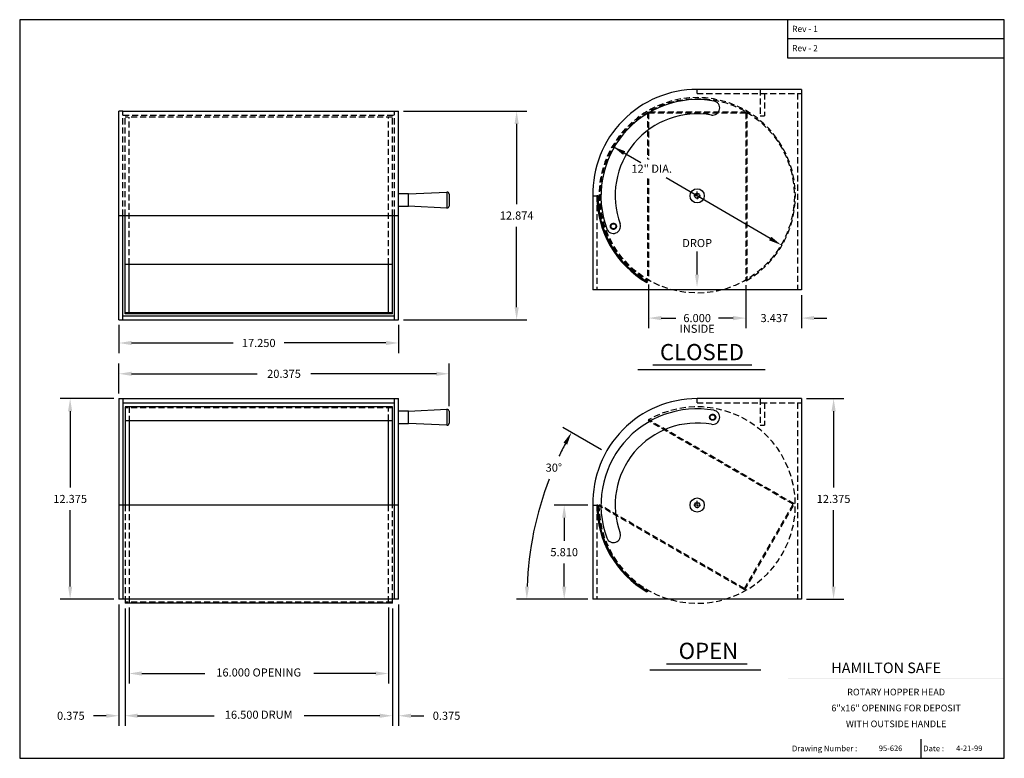
# Model space of a CAD drawing. Extents: x -90 to -29.3, y -79.4 to -33.8.
import ezdxf
from ezdxf.enums import TextEntityAlignment as Align

# ---------------------------------------------------------------- set-up
doc = ezdxf.new("R2010")
doc.units = 0
doc.header["$LTSCALE"] = 1.5
doc.header["$MEASUREMENT"] = 0
doc.linetypes.add('CENTER', pattern=[2, 1.25, -0.25, 0.25, -0.25])
doc.linetypes.add('HIDDEN', pattern=[0.375, 0.25, -0.125])
doc.layers.get('0').update_dxf_attribs({"color": 4, "linetype": 'CONTINUOUS'})
doc.layers.get('DEFPOINTS').update_dxf_attribs({"color": 4, "linetype": 'CONTINUOUS'})
doc.styles.add('ROMAND', font='romand')
doc.dimstyles.get("Standard").update_dxf_attribs({"dimscale": 5, "dimtxt": 0.1, "dimasz": 0.156, "dimexe": 0.125, "dimexo": 0.063, "dimgap": 0.09, "dimtad": 0, "dimtih": 1, "dimtoh": 1, "dimdec": 3, "dimzin": 0, "dimdsep": 46, "dimtxsty": 'Standard', "dimcen": -0.03, "dimclrd": 7, "dimclre": 7, "dimclrt": 7, "dimadec": 0, "dimazin": 0, "dimtfac": 0.9, "dimtdec": 3, "dimtofl": 0, "dimtmove": 0, "dimatfit": 3, "dimfxl": 0, "dimtolj": 1, "dimtzin": 0, "dimarcsym": 0})

# ---------------------------------------------------------------- blocks, each defined once
blk = doc.blocks.new('*D7')
at = {"color": 7, "linetype": 'Continuous', "lineweight": -2}
for p, q in [((-66.67, -69.858), (-66.67, -77.356)), ((-67.045, -70.108), (-67.045, -77.356)), ((-67.825, -76.731), (-68.605, -76.731)), ((-65.89, -76.731), (-65.11, -76.731))]:
    blk.add_line(p, q, dxfattribs=at)
at = {"color": 7, "linetype": 'Continuous'}
for points in [[(-67.825, -76.601), (-67.825, -76.861), (-67.045, -76.731)], [(-65.89, -76.601), (-65.89, -76.861), (-66.67, -76.731)]]:
    blk.add_solid(points, dxfattribs=at)
at = {"layer": 'DEFPOINTS', "color": 0, "linetype": 'Continuous'}
for p in [(-67.045, -69.793), (-66.67, -69.543), (-66.67, -76.731)]:
    blk.add_point(p, dxfattribs=at)
at = {"color": 7, "linetype": 'Continuous', "insert": (-63.702, -76.731), "char_height": 0.5, "attachment_point": 5}
blk.add_mtext('\\A1;0.375', dxfattribs=at)
blk = doc.blocks.new('*D5')
at = {"color": 7, "linetype": 'Continuous', "lineweight": -2}
for p, q in [((-83.92, -69.858), (-83.92, -77.356)), ((-83.545, -70.108), (-83.545, -77.356)), ((-84.7, -76.731), (-85.48, -76.731)), ((-82.765, -76.731), (-81.985, -76.731))]:
    blk.add_line(p, q, dxfattribs=at)
at = {"color": 7, "linetype": 'Continuous'}
for points in [[(-84.7, -76.601), (-84.7, -76.861), (-83.92, -76.731)], [(-82.765, -76.601), (-82.765, -76.861), (-83.545, -76.731)]]:
    blk.add_solid(points, dxfattribs=at)
at = {"layer": 'DEFPOINTS', "color": 0, "linetype": 'Continuous'}
for p in [(-83.92, -69.543), (-83.545, -69.793), (-83.92, -76.731)]:
    blk.add_point(p, dxfattribs=at)
at = {"color": 7, "linetype": 'Continuous', "insert": (-86.888, -76.731), "char_height": 0.5, "attachment_point": 5}
blk.add_mtext('\\A1;0.375', dxfattribs=at)
blk = doc.blocks.new('*D6')
at = {"color": 7, "linetype": 'Continuous', "lineweight": -2}
for p, q in [((-84.235, -57.168), (-87.556, -57.168)), ((-86.931, -57.948), (-86.931, -62.655)), ((-86.931, -68.763), (-86.931, -64.055)), ((-84.235, -69.543), (-87.556, -69.543))]:
    blk.add_line(p, q, dxfattribs=at)
at = {"color": 7, "linetype": 'Continuous'}
for points in [[(-87.061, -57.948), (-86.801, -57.948), (-86.931, -57.168)], [(-87.061, -68.763), (-86.801, -68.763), (-86.931, -69.543)]]:
    blk.add_solid(points, dxfattribs=at)
at = {"layer": 'DEFPOINTS', "color": 0, "linetype": 'Continuous'}
for p in [(-86.931, -57.168), (-83.92, -57.168), (-83.92, -69.543)]:
    blk.add_point(p, dxfattribs=at)
at = {"color": 7, "linetype": 'Continuous', "insert": (-86.931, -63.355), "char_height": 0.5, "attachment_point": 5}
blk.add_mtext('\\A1;12.375', dxfattribs=at)
blk = doc.blocks.new('*D11')
at = {"color": 7, "linetype": 'Continuous', "lineweight": -2}
for p, q in [((-41.486, -57.168), (-39.195, -57.168)), ((-39.82, -57.948), (-39.82, -62.655)), ((-39.82, -68.763), (-39.82, -64.055)), ((-41.486, -69.543), (-39.195, -69.543))]:
    blk.add_line(p, q, dxfattribs=at)
at = {"color": 7, "linetype": 'Continuous'}
for points in [[(-39.95, -57.948), (-39.69, -57.948), (-39.82, -57.168)], [(-39.95, -68.763), (-39.69, -68.763), (-39.82, -69.543)]]:
    blk.add_solid(points, dxfattribs=at)
at = {"layer": 'DEFPOINTS', "color": 0, "linetype": 'Continuous'}
for p in [(-41.801, -57.168), (-41.801, -69.543), (-39.82, -69.543)]:
    blk.add_point(p, dxfattribs=at)
at = {"color": 7, "linetype": 'Continuous', "insert": (-39.82, -63.355), "char_height": 0.5, "attachment_point": 5}
blk.add_mtext('\\A1;12.375', dxfattribs=at)
blk = doc.blocks.new('*D9')
at = {"color": 7, "linetype": 'Continuous', "lineweight": -2}
for p, q in [((-54.99, -63.733), (-57.067, -63.733)), ((-56.442, -64.513), (-56.442, -65.938)), ((-56.442, -68.763), (-56.442, -67.338)), ((-54.99, -69.543), (-57.067, -69.543))]:
    blk.add_line(p, q, dxfattribs=at)
at = {"color": 7, "linetype": 'Continuous'}
for points in [[(-56.572, -64.513), (-56.312, -64.513), (-56.442, -63.733)], [(-56.572, -68.763), (-56.312, -68.763), (-56.442, -69.543)]]:
    blk.add_solid(points, dxfattribs=at)
at = {"layer": 'DEFPOINTS', "color": 0, "linetype": 'Continuous'}
for p in [(-56.442, -63.733), (-54.675, -63.733), (-54.675, -69.543)]:
    blk.add_point(p, dxfattribs=at)
at = {"color": 7, "linetype": 'Continuous', "insert": (-56.442, -66.638), "char_height": 0.5, "attachment_point": 5}
blk.add_mtext('\\A1;5.810', dxfattribs=at)
blk = doc.blocks.new('*D8')
at = {"color": 7, "linetype": 'Continuous', "lineweight": -2}
for p, q in [((-54.141, -60.325), (-56.537, -58.942)), ((-54.99, -69.543), (-59.377, -69.543))]:
    blk.add_line(p, q, dxfattribs=at)
for start, end in [(152.17196, 154.6241), (158.86791, 177.82804)]:
    blk.add_arc((-38.175, -69.543), 20.577, start, end, dxfattribs=at)
at = {"color": 7, "linetype": 'Continuous'}
for points in [[(-56.486, -59.874), (-56.259, -60), (-55.995, -59.254)], [(-58.607, -68.766), (-58.867, -68.761), (-58.752, -69.543)]]:
    blk.add_solid(points, dxfattribs=at)
at = {"layer": 'DEFPOINTS', "color": 0, "linetype": 'Continuous'}
for p in [(-53.868, -60.482), (-58.44, -65.97), (-43.82, -66.283), (-54.675, -69.543), (-41.801, -69.543)]:
    blk.add_point(p, dxfattribs=at)
at = {"color": 7, "linetype": 'Continuous', "insert": (-57.083, -61.424), "char_height": 0.5, "attachment_point": 5}
blk.add_mtext('\\A1;30°', dxfattribs=at)
blk = doc.blocks.new('*D4')
at = {"color": 7, "linetype": 'Continuous', "lineweight": -2}
for p, q in [((-83.92, -52.622), (-83.92, -54.358)), ((-66.67, -52.622), (-66.67, -54.358)), ((-83.14, -53.733), (-76.87, -53.733)), ((-67.45, -53.733), (-73.72, -53.733))]:
    blk.add_line(p, q, dxfattribs=at)
at = {"color": 7, "linetype": 'Continuous'}
for points in [[(-83.14, -53.603), (-83.14, -53.863), (-83.92, -53.733)], [(-67.45, -53.603), (-67.45, -53.863), (-66.67, -53.733)]]:
    blk.add_solid(points, dxfattribs=at)
at = {"layer": 'DEFPOINTS', "color": 0, "linetype": 'Continuous'}
for p in [(-83.92, -52.307), (-66.67, -52.307), (-66.67, -53.733)]:
    blk.add_point(p, dxfattribs=at)
at = {"color": 7, "linetype": 'Continuous', "insert": (-75.295, -53.733), "char_height": 0.5, "attachment_point": 5}
blk.add_mtext('\\A1;17.250', dxfattribs=at)
blk = doc.blocks.new('*D10')
at = {"color": 7, "linetype": 'Continuous', "lineweight": -2}
for p, q in [((-66.355, -39.433), (-58.752, -39.433)), ((-59.377, -40.213), (-59.377, -45.17)), ((-59.377, -51.527), (-59.377, -46.57)), ((-66.355, -52.307), (-58.752, -52.307))]:
    blk.add_line(p, q, dxfattribs=at)
at = {"color": 7, "linetype": 'Continuous'}
for points in [[(-59.507, -40.213), (-59.247, -40.213), (-59.377, -39.433)], [(-59.507, -51.527), (-59.247, -51.527), (-59.377, -52.307)]]:
    blk.add_solid(points, dxfattribs=at)
at = {"layer": 'DEFPOINTS', "color": 0, "linetype": 'Continuous'}
for p in [(-66.67, -39.433), (-59.377, -39.433), (-66.67, -52.307)]:
    blk.add_point(p, dxfattribs=at)
at = {"color": 7, "linetype": 'Continuous', "insert": (-59.377, -45.87), "char_height": 0.5, "attachment_point": 5}
blk.add_mtext('\\A1;12.874', dxfattribs=at)
blk = doc.blocks.new('*D3')
at = {"color": 7, "linetype": 'Continuous', "lineweight": -2}
for p, q in [((-83.92, -56.853), (-83.92, -55.008)), ((-63.545, -57.633), (-63.545, -55.008)), ((-83.14, -55.633), (-75.391, -55.633)), ((-64.325, -55.633), (-72.074, -55.633))]:
    blk.add_line(p, q, dxfattribs=at)
at = {"color": 7, "linetype": 'Continuous'}
for points in [[(-83.14, -55.503), (-83.14, -55.763), (-83.92, -55.633)], [(-64.325, -55.503), (-64.325, -55.763), (-63.545, -55.633)]]:
    blk.add_solid(points, dxfattribs=at)
at = {"layer": 'DEFPOINTS', "color": 0, "linetype": 'Continuous'}
for p in [(-83.92, -55.633), (-83.92, -57.168), (-63.545, -57.948)]:
    blk.add_point(p, dxfattribs=at)
at = {"color": 7, "linetype": 'Continuous', "insert": (-73.733, -55.633), "char_height": 0.5, "attachment_point": 5}
blk.add_mtext('\\A1;20.375', dxfattribs=at)

msp = doc.modelspace()

# ---------------------------------------------------------------- linework, layer by layer
at = {"color": 7}
for p, q in [((-29.2851, -33.7872), (-90.0439, -33.7872)), ((-90.0439, -33.7872), (-90.0439, -79.3564)), ((-42.6367, -36.1591), (-42.6367, -33.7872)), ((-29.2851, -79.3564), (-29.2851, -33.7872)), ((-29.2851, -34.9731), (-42.6341, -34.9731)), ((-29.2851, -36.1591), (-42.6367, -36.1591)), ((-34.4388, -78.173), (-34.4388, -79.3564)), ((-90.0439, -79.3564), (-29.2851, -79.3564))]:
    msp.add_line(p, q, dxfattribs=at)
at = {"color": 7, "linetype": 'Continuous'}
for p, q in [((-41.8009, -38.0886), (-48.2379, -38.0886)), ((-41.8009, -38.0886), (-41.8009, -50.4636)), ((-83.67, -39.4331), (-83.92, -39.4331)), ((-83.92, -52.3071), (-83.92, -39.4331)), ((-83.67, -39.4331), (-66.92, -39.4331)), ((-66.92, -39.4331), (-66.67, -39.4331)), ((-66.67, -52.3071), (-66.67, -39.4331)), ((-51.7187, -42.6172), (-53.4167, -41.6238)), ((-43.7324, -47.2896), (-50.1464, -43.5371)), ((-66.045, -44.54), (-66.67, -44.54)), ((-66.045, -44.54), (-63.6762, -44.4216)), ((-66.045, -45.29), (-66.045, -44.54)), ((-63.6762, -44.4216), (-63.6762, -45.4085)), ((-63.545, -44.5464), (-63.545, -45.2836)), ((-54.6749, -44.6536), (-54.6749, -50.4636)), ((-54.3649, -44.6536), (-54.4249, -44.6536)), ((-48.3279, -44.6536), (-48.4389, -44.6536)), ((-48.2829, -44.6536), (-48.1929, -44.6536)), ((-48.2379, -44.6986), (-48.2379, -44.6086)), ((-48.2379, -44.7436), (-48.2379, -44.8546)), ((-48.1479, -44.6536), (-48.0369, -44.6536)), ((-66.67, -45.29), (-66.045, -45.29)), ((-63.6762, -45.4085), (-66.045, -45.29)), ((-83.92, -45.8701), (-66.67, -45.8701)), ((-83.67, -52.3071), (-83.67, -45.8701)), ((-83.545, -51.9301), (-83.545, -45.8701)), ((-67.045, -51.9301), (-67.045, -45.8701)), ((-66.92, -52.3071), (-66.92, -45.8701)), ((-48.247, -49.5168), (-48.247, -48.0806)), ((-67.045, -48.8846), (-83.545, -48.8846)), ((-83.295, -51.8701), (-83.295, -48.8846)), ((-67.295, -51.8701), (-67.295, -48.8846)), ((-51.2979, -49.8147), (-51.2379, -49.8147)), ((-45.1779, -49.8147), (-45.2379, -49.8147)), ((-51.312, -49.9536), (-51.3421, -50.0055)), ((-51.2833, -49.8928), (-51.2527, -49.8412)), ((-45.2379, -49.8498), (-45.2073, -49.9014)), ((-41.8009, -50.4636), (-54.6749, -50.4636)), ((-83.67, -52.0571), (-66.92, -52.0571)), ((-67.045, -51.8701), (-83.545, -51.8701)), ((-67.045, -51.9301), (-83.545, -51.9301)), ((-83.92, -52.3071), (-66.67, -52.3071)), ((-50.9742, -55.0902), (-44.868, -55.0902)), ((-51.8994, -55.3676), (-44.0353, -55.3676)), ((-83.92, -57.1679), (-66.67, -57.1679)), ((-83.92, -57.1679), (-83.92, -69.5429)), ((-83.67, -57.1679), (-83.67, -69.5429)), ((-83.67, -57.4179), (-66.92, -57.4179)), ((-67.045, -57.6729), (-83.545, -57.6729)), ((-83.545, -57.6729), (-83.545, -63.7329)), ((-67.045, -63.7329), (-67.045, -57.6729)), ((-66.92, -69.5429), (-66.92, -57.1679)), ((-66.67, -69.5429), (-66.67, -57.1679)), ((-41.8009, -57.1679), (-48.2379, -57.1679)), ((-41.8009, -57.1679), (-41.8009, -69.5429)), ((-66.045, -57.9415), (-66.67, -57.9415)), ((-66.045, -57.9415), (-63.6762, -57.8231)), ((-66.045, -58.6915), (-66.045, -57.9415)), ((-63.6762, -57.8231), (-63.6762, -58.8099)), ((-63.545, -57.9479), (-63.545, -58.6851)), ((-67.045, -58.5283), (-83.545, -58.5283)), ((-83.295, -58.5283), (-83.295, -63.7329)), ((-67.295, -63.7329), (-67.295, -58.5283)), ((-66.67, -58.6915), (-66.045, -58.6915)), ((-63.6762, -58.8099), (-66.045, -58.6915)), ((-51.2525, -58.4759), (-51.2231, -58.5283)), ((-51.1775, -58.5024), (-51.2075, -58.5543)), ((-66.67, -63.7329), (-83.92, -63.7329)), ((-54.6749, -63.7329), (-54.6749, -69.5429)), ((-54.3649, -63.7329), (-54.4249, -63.7329)), ((-54.2379, -63.7329), (-54.2979, -63.7336)), ((-54.2375, -63.8025), (-54.2075, -63.7505)), ((-48.3279, -63.7329), (-48.4389, -63.7329)), ((-48.2829, -63.7329), (-48.1929, -63.7329)), ((-48.2379, -63.7779), (-48.2379, -63.6879)), ((-48.1479, -63.7329), (-48.0369, -63.7329)), ((-48.2379, -63.8229), (-48.2379, -63.9339)), ((-51.312, -69.033), (-51.3421, -69.0849)), ((-66.67, -69.5429), (-83.92, -69.5429)), ((-83.545, -69.5429), (-83.545, -69.7929)), ((-67.045, -69.7929), (-83.545, -69.7929)), ((-67.045, -69.7929), (-67.045, -69.5429)), ((-41.8009, -69.5429), (-54.6749, -69.5429)), ((-51.1577, -73.8921), (-44.3113, -73.8921)), ((-50.14, -73.5222), (-45.144, -73.5222))]:
    msp.add_line(p, q, dxfattribs=at)
at = {"color": 7, "linetype": 'HIDDEN'}
for p, q in [((-48.2379, -38.3386), (-48.2379, -38.0886)), ((-44.3422, -38.0886), (-44.3422, -39.7136)), ((-48.2379, -38.3386), (-41.8009, -38.3386)), ((-44.0872, -38.3386), (-44.0872, -39.7136)), ((-42.0509, -38.3386), (-42.0509, -50.4636)), ((-83.67, -45.8701), (-83.67, -39.4331)), ((-66.92, -45.8701), (-66.92, -39.4331)), ((-51.2979, -39.4926), (-51.2979, -42.3971)), ((-45.1779, -39.4926), (-51.2979, -39.4926)), ((-45.1779, -39.4926), (-45.1779, -49.8147)), ((-83.67, -39.6831), (-66.92, -39.6831)), ((-83.545, -45.8701), (-83.545, -39.8101)), ((-67.045, -39.8101), (-83.545, -39.8101)), ((-83.295, -48.8846), (-83.295, -39.8101)), ((-67.295, -48.8846), (-67.295, -39.8101)), ((-67.045, -45.8701), (-67.045, -39.8101)), ((-51.2379, -39.5526), (-51.2379, -42.4149)), ((-45.2379, -39.5526), (-51.2379, -39.5526)), ((-45.2379, -39.5526), (-45.2379, -49.8147)), ((-44.3422, -39.7136), (-44.0872, -39.7136)), ((-51.2979, -43.5924), (-51.2979, -49.8147)), ((-51.2379, -43.6103), (-51.2379, -49.8147)), ((-54.6749, -44.6536), (-54.4249, -44.6536)), ((-54.4249, -44.6536), (-54.4249, -50.4636)), ((-83.295, -57.6729), (-83.295, -58.5283)), ((-67.295, -58.5283), (-67.295, -57.6729)), ((-48.2379, -57.4179), (-48.2379, -57.1679)), ((-48.2379, -57.4179), (-41.8009, -57.4179)), ((-44.3422, -57.1679), (-44.3422, -58.7929)), ((-44.0872, -57.4179), (-44.0872, -58.7929)), ((-42.0509, -57.4179), (-42.0509, -69.5429)), ((-67.045, -57.7329), (-83.545, -57.7329)), ((-42.3203, -63.6854), (-51.2075, -58.5543)), ((-42.2383, -63.6634), (-51.1775, -58.5024)), ((-44.3422, -58.7929), (-44.0872, -58.7929)), ((-83.545, -63.7329), (-83.545, -69.5429)), ((-83.295, -63.7329), (-83.295, -69.7329)), ((-67.295, -69.7329), (-67.295, -63.7329)), ((-67.045, -69.5429), (-67.045, -63.7329)), ((-54.6749, -63.7329), (-54.4249, -63.7329)), ((-54.4249, -63.7329), (-54.4249, -69.5429)), ((-45.3203, -68.8815), (-54.2075, -63.7505)), ((-45.3203, -68.8815), (-42.3203, -63.6854)), ((-45.2983, -68.9635), (-42.2383, -63.6634)), ((-45.2983, -68.9635), (-54.2375, -63.8025)), ((-67.045, -69.7329), (-83.545, -69.7329))]:
    msp.add_line(p, q, dxfattribs=at)
at = {"color": 7, "linetype": 'ByBlock'}
for p, q in [((-48.3742, -44.5256), (-48.1042, -44.5256)), ((-48.2392, -44.6606), (-48.2392, -44.3906)), ((-51.2379, -50.1297), (-51.2379, -52.8216)), ((-45.2379, -50.1648), (-45.2379, -52.8216)), ((-45.2379, -50.1648), (-45.2379, -52.8216)), ((-41.8009, -50.7786), (-41.8009, -52.8216)), ((-50.4579, -52.1966), (-49.5629, -52.1966)), ((-46.0179, -52.1966), (-46.9129, -52.1966)), ((-46.0179, -52.1966), (-46.7979, -52.1966)), ((-41.0209, -52.1966), (-40.2409, -52.1966)), ((-48.3742, -63.6049), (-48.1042, -63.6049)), ((-48.2392, -63.7399), (-48.2392, -63.4699)), ((-83.545, -70.1079), (-83.545, -77.3558)), ((-83.295, -70.0479), (-83.295, -74.7497)), ((-67.295, -70.0479), (-67.295, -74.7497)), ((-67.045, -70.1079), (-67.045, -77.3558)), ((-82.515, -74.1247), (-78.6146, -74.1247)), ((-68.075, -74.1247), (-71.8937, -74.1247)), ((-82.765, -76.7308), (-78.0519, -76.7308)), ((-67.825, -76.7308), (-72.4877, -76.7308))]:
    msp.add_line(p, q, dxfattribs=at)
at = {"color": 7, "linetype": 'HIDDEN'}
msp.add_circle((-48.2379, -44.6536), 6, dxfattribs=at)
at = {"color": 7, "linetype": 'Continuous'}
for centre, radius in [((-48.2379, -44.6536), 0.4375), ((-48.2379, -44.6536), 0.156), ((-48.2379, -44.6536), 0.156), ((-53.4062, -46.5347), 0.156), ((-47.2829, -58.3165), 0.156), ((-48.2379, -63.7329), 0.4375), ((-48.2379, -63.7329), 0.156), ((-48.2379, -63.7329), 0.156)]:
    msp.add_circle(centre, radius, dxfattribs=at)
at = {"color": 7, "linetype": 'CENTER'}
for centre in [(-53.4062, -46.5347), (-47.2829, -58.3165)]:
    msp.add_circle(centre, 0.1875, dxfattribs=at)
at = {"color": 7, "linetype": 'Continuous'}
for centre, radius, start, end in [((-48.2392, -44.5256), 6.437, 89.988671, 181.139405), ((-48.2379, -44.6536), 5.938, 80, 200), ((-47.2829, -39.2372), 0.438, 260, 80), ((-48.2379, -44.6536), 5.062, 80, 200), ((-63.67, -44.5464), 0.125, 0, 92.862405), ((-48.2379, -44.6536), 6.187, 180, 239.885935), ((-48.2379, -44.6536), 6.127, 180, 239.885935), ((-63.67, -45.2836), 0.125, 267.137595, 0), ((-53.4062, -46.5347), 0.438, 200, 20), ((-48.2392, -63.6049), 6.437, 89.988671, 181.139405), ((-63.67, -57.9479), 0.125, 0, 92.862405), ((-48.2379, -63.7329), 5.938, 80, 200), ((-47.2829, -58.3165), 0.438, 260, 80), ((-63.67, -58.6851), 0.125, 267.137595, 0), ((-48.2379, -63.7329), 5.062, 80, 200), ((-48.2379, -63.7329), 6.187, 180, 239.885935), ((-48.2379, -63.7329), 6.127, 180, 239.885935), ((-53.4062, -65.6141), 0.438, 200, 20)]:
    msp.add_arc(centre, radius, start, end, dxfattribs=at)
at = {"color": 7, "linetype": 'HIDDEN'}
for centre, start, end in [((-48.2379, -44.6536), 300.006573, 239.831528), ((-48.2379, -63.7329), 180.006573, 119.831528)]:
    msp.add_arc(centre, 6.06, start, end, dxfattribs=at)
at = {"color": 7, "linetype": 'Continuous'}
for points in [[(-52.8091, -42.1298), (-52.6778, -41.9054), (-53.4167, -41.6238)], [(-43.6667, -47.1774), (-43.798, -47.4018), (-43.0591, -47.6835)], [(-48.117, -49.5168), (-48.377, -49.5168), (-48.247, -50.2968)]]:
    msp.add_solid(points, dxfattribs=at)
at = {"color": 7, "linetype": 'ByBlock'}
for points in [[(-50.4579, -52.0666), (-50.4579, -52.3266), (-51.2379, -52.1966)], [(-46.0179, -52.0666), (-46.0179, -52.3266), (-45.2379, -52.1966)], [(-46.0179, -52.0666), (-46.0179, -52.3266), (-45.2379, -52.1966)], [(-41.0209, -52.0666), (-41.0209, -52.3266), (-41.8009, -52.1966)], [(-82.515, -73.9947), (-82.515, -74.2547), (-83.295, -74.1247)], [(-68.075, -73.9947), (-68.075, -74.2547), (-67.295, -74.1247)], [(-82.765, -76.6008), (-82.765, -76.8608), (-83.545, -76.7308)], [(-67.825, -76.6008), (-67.825, -76.8608), (-67.045, -76.7308)]]:
    msp.add_solid(points, dxfattribs=at)
at = {"color": 7}
for points in [[(-39.5291, -33.7872), (-39.5317, -33.7872), (-39.5291, -34.9731), (-39.5317, -34.9731)], [(-39.5291, -34.9731), (-39.5317, -34.9731), (-39.5291, -36.1591), (-39.5317, -36.1591)], [(-29.2851, -73.1769), (-29.2851, -73.1744), (-42.6341, -73.1769), (-42.6367, -73.1744)], [(-42.6341, -73.1769), (-42.6367, -73.1744), (-42.6341, -79.3564), (-42.6367, -79.3564)], [(-29.2851, -74.4131), (-29.2851, -74.4105), (-42.6341, -74.4131), (-42.6367, -74.4105)], [(-29.2851, -78.173), (-29.2851, -78.1704), (-42.6341, -78.173), (-42.6367, -78.1704)]]:
    msp.add_trace(points, dxfattribs=at)
at = {"layer": 'DEFPOINTS', "color": 7, "linetype": 'ByBlock', "lineweight": -2}
for p in [(-48.2379, -38.0886), (-45.2197, -38.0886), (-43.2097, -38.0886), (-43.2097, -38.3386), (-53.3542, -40.6178), (-48.4389, -44.6536), (-48.2392, -44.5256), (-48.2379, -44.8546), (-51.2379, -49.8147), (-45.2379, -49.8498), (-45.2379, -49.8498), (-54.6749, -50.4636), (-54.6749, -50.4636), (-54.6749, -50.4636), (-54.6749, -50.4636), (-54.6749, -50.4636), (-54.6749, -50.4636), (-54.6749, -50.4636), (-54.6749, -50.4636), (-54.6749, -50.4636), (-54.6749, -50.4636), (-54.6749, -50.4636), (-54.6749, -50.4636), (-54.6749, -50.4636), (-54.6749, -50.4636), (-54.6749, -50.4636), (-54.6749, -50.4636), (-54.6749, -50.4636), (-54.6749, -50.4636), (-54.6749, -50.4636), (-54.6749, -50.4636), (-54.6749, -50.4636), (-41.8009, -50.4636), (-41.8009, -50.4636), (-45.2379, -52.1966), (-41.8009, -52.1966), (-48.2379, -57.1679), (-45.2197, -57.1679), (-43.2097, -57.1679), (-43.2097, -57.4179), (-53.3542, -59.6971), (-48.4389, -63.7329), (-48.2392, -63.6049), (-48.2379, -63.9339), (-83.545, -69.7929), (-83.295, -69.7329), (-67.295, -69.7329), (-67.045, -69.7929), (-54.6749, -69.5429), (-54.6749, -69.5429), (-54.6749, -69.5429), (-54.6749, -69.5429), (-54.6749, -69.5429), (-54.6749, -69.5429), (-54.6749, -69.5429), (-54.6749, -69.5429), (-54.6749, -69.5429), (-54.6749, -69.5429), (-54.6749, -69.5429), (-54.6749, -69.5429), (-54.6749, -69.5429), (-54.6749, -69.5429), (-54.6749, -69.5429), (-54.6749, -69.5429), (-54.6749, -69.5429), (-54.6749, -69.5429), (-54.6749, -69.5429), (-54.6749, -69.5429), (-54.6749, -69.5429), (-42.0509, -69.5429), (-41.8009, -69.5429), (-67.295, -74.1247), (-67.045, -76.7308)]:
    msp.add_point(p, dxfattribs=at)

# ---------------------------------------------------------------- texts
at = {"color": 7}
for s, height, p in [('Rev - 1', 0.38114, (-42.3797, -34.5465)), ('Rev - 2', 0.38114, (-42.3797, -35.735)), ('Drawing Number :', 0.35024, (-42.3882, -78.9237)), ('Date :', 0.35024, (-34.2873, -78.9237))]:
    msp.add_text(s, height=height, dxfattribs=at).set_placement(p)
at = {"color": 7, "linetype": 'ByBlock'}
for s, p in [('12" DIA.', (-51.0433, -43.0451)), ('DROP', (-48.2379, -47.6333)), ('INSIDE', (-48.2379, -52.9198)), ('16.000 OPENING', (-75.295, -74.1247)), ('16.500 DRUM', (-75.295, -76.7308))]:
    msp.add_text(s, height=0.5, dxfattribs=at).set_placement(p, align=Align.MIDDLE)
for s, p in [('6.000', (-48.2379, -52.1966)), ('3.437', (-43.4771, -52.1966))]:
    msp.add_text(s, height=0.5, dxfattribs=at).set_placement(p, align=Align.MIDDLE_CENTER)
at = {"color": 7}
for s, p in [('CLOSED', (-47.9426, -54.4251)), ('OPEN', (-47.547, -72.8572))]:
    msp.add_text(s, height=1, dxfattribs=at).set_placement(p, align=Align.MIDDLE)
at = {"color": 7, "style": 'ROMAND'}
msp.add_text('HAMILTON SAFE', height=0.65198, dxfattribs=at).set_placement((-39.9632, -74.1018))
at = {"color": 7, "linetype": 'Continuous'}
for s, p in [('ROTARY HOPPER HEAD', (-35.9603, -75.2694)), ('6"x16" OPENING FOR DEPOSIT', (-35.9603, -76.2547)), ('WITH OUTSIDE HANDLE', (-35.9603, -77.2315))]:
    msp.add_text(s, height=0.411266, dxfattribs=at).set_placement(p, align=Align.MIDDLE_CENTER)
for s, p in [('95-626', (-37.0313, -78.9108)), ('4-21-99', (-32.2589, -78.9108))]:
    msp.add_text(s, height=0.34272, dxfattribs=at).set_placement(p)

# ---------------------------------------------------------------- dimensions: what is measured, and where the dimension line sits
for base, p1, p2, picture, middle in [((-59.3772, -39.4331), (-66.67, -52.3071), (-66.67, -39.4331), '*D10', (-59.3772, -45.8701)), ((-86.9314, -57.1679), (-83.92, -69.5429), (-83.92, -57.1679), '*D6', (-86.9314, -63.3554)), ((-39.8205, -69.5429), (-41.8009, -57.1679), (-41.8009, -69.5429), '*D11', (-39.8205, -63.3554)), ((-56.4416, -63.7329), (-54.6749, -69.5429), (-54.6749, -63.7329), '*D9', (-56.4416, -66.6379))]:
    dim = msp.add_linear_dim(base=base, p1=p1, p2=p2, angle=90, dimstyle='Standard', dxfattribs=at)
    dim.commit()
    dim.dimension.update_dxf_attribs({"geometry": picture, "text_midpoint": middle})
for base, p1, p2, picture, middle in [((-66.67, -53.7334), (-83.92, -52.3071), (-66.67, -52.3071), '*D4', (-75.295, -53.7334)), ((-83.92, -55.6326), (-63.545, -57.9479), (-83.92, -57.1679), '*D3', (-73.7325, -55.6326)), ((-83.92, -76.7308), (-83.545, -69.7929), (-83.92, -69.5429), '*D5', (-86.8883, -76.7308)), ((-66.67, -76.7308), (-67.045, -69.7929), (-66.67, -69.5429), '*D7', (-63.7017, -76.7308))]:
    dim = msp.add_linear_dim(base=base, p1=p1, p2=p2, dimstyle='Standard', dxfattribs=at)
    dim.commit()
    dim.dimension.update_dxf_attribs({"geometry": picture, "text_midpoint": middle})
dim = msp.add_angular_dim_2l(base=(-58.4395, -65.9697), line1=((-53.8681, -60.4824), (-43.8203, -66.2835)), line2=((-41.8009, -69.5429), (-54.6749, -69.5429)), dimstyle='Standard', dxfattribs=at)
dim.commit()
dim.dimension.update_dxf_attribs({"geometry": '*D8', "text_midpoint": (-57.0829, -61.4244), "dimtype": 162})

doc.saveas('drawing.dxf')
